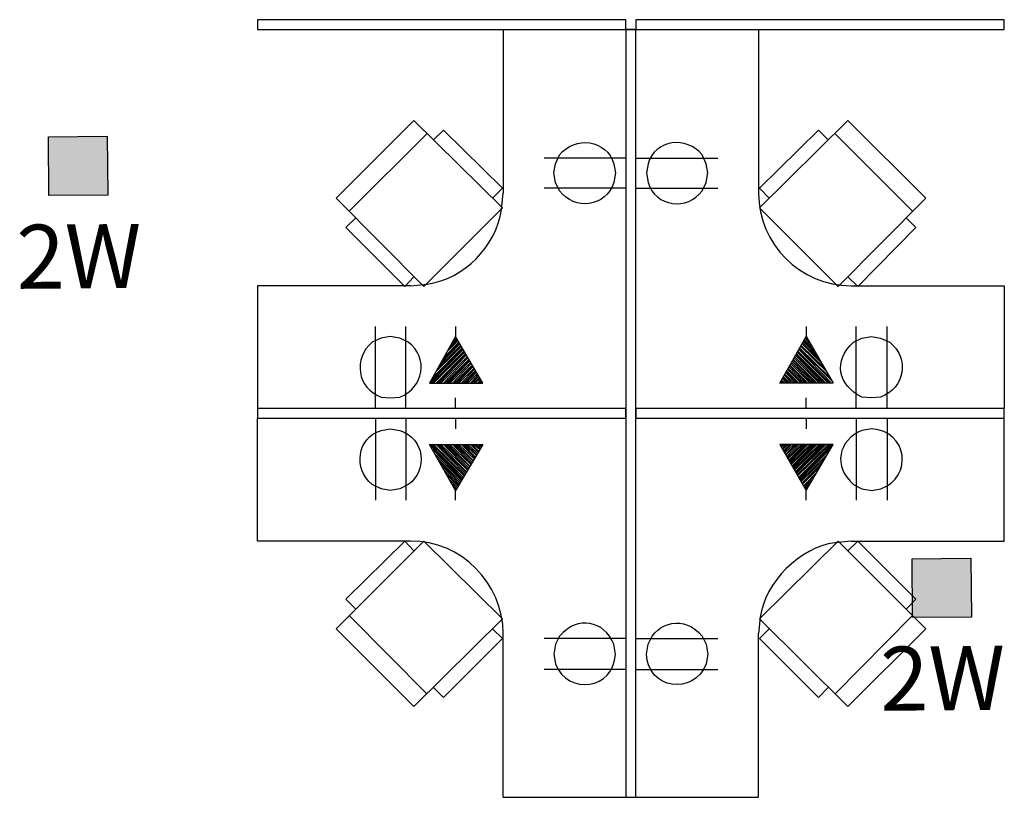
# Model space of a CAD drawing. Units: inches. Extents: x 280 to 101608, y -60784 to 927.
# Drawn here: x 4265 to 4458, y 352 to 504 of the extents above; entities that cross this region are included whole.
import ezdxf
from ezdxf.enums import TextEntityAlignment as Align

# ---------------------------------------------------------------- set-up
doc = ezdxf.new("R2010")
doc.units = ezdxf.units.IN
doc.header["$MEASUREMENT"] = 0
for name, color, linetype in [('.BKGND FLOOR', 252, 'Continuous'), ('BOGEN NQ-SMS1810-VF_CH1', 3, 'Continuous'), ('BOGEN NQ-SMS1810-VF_CH2', 31, 'Continuous'), ('KEY-TXT', 7, 'Continuous')]:
    doc.layers.add(name, color=color, linetype=linetype)
doc.styles.add('ARIAL', font='arial.ttf', dxfattribs={"height": 12})

# ---------------------------------------------------------------- blocks, each defined once
blk = doc.blocks.new('BOGEN NQ-SMS1810-VF_CH2')
at = {"layer": 'BOGEN NQ-SMS1810-VF_CH2'}
h = blk.add_hatch(color=256, dxfattribs=at)
h.dxf.hatch_style = 1
h.paths.add_polyline_path([(0, 0), (0, 11.5), (11.5, 11.5), (11.5, 0)])
blk.add_lwpolyline([(0, 0), (0, 11.5), (11.5, 11.5), (11.5, 0)], close=True, dxfattribs=at)
at = {"layer": 'KEY-TXT', "style": 'ARIAL'}
blk.add_attdef('TAP#', text='', height=12.5, dxfattribs=at).set_placement((5.75, -5.666793611941102), align=Align.TOP_CENTER)
blk = doc.blocks.new('BOGEN NQ-SMS1810-VF_CH1')
at = {"layer": 'BOGEN NQ-SMS1810-VF_CH1'}
h = blk.add_hatch(color=256, dxfattribs=at)
h.dxf.hatch_style = 1
h.paths.add_polyline_path([(0, 0), (0, 11.5), (11.5, 11.5), (11.5, 0)])
blk.add_lwpolyline([(0, 0), (0, 11.5), (11.5, 11.5), (11.5, 0)], close=True, dxfattribs=at)
at = {"layer": 'KEY-TXT', "style": 'ARIAL'}
blk.add_attdef('TAP#', text='', height=12.5, dxfattribs=at).set_placement((5.75, -5.666793611941102), align=Align.TOP_CENTER)

msp = doc.modelspace()

# ---------------------------------------------------------------- linework, layer by layer
at = {"layer": '.BKGND FLOOR', "lineweight": -3}
for points in [[(4383.817243579989, 502.0043579162402), (4383.817243579989, 503.9243579162402), (4311.817243579991, 503.9243579162402), (4311.817243579991, 502.0043579162402), (4409.737252307261, 502.0043579162402)], [(4359.817242352718, 502.0043599446498), (4359.817242352718, 470.0058144901045)], [(4409.737253006127, 502.0043599446498), (4409.737253006127, 470.0058144901045)], [(4329.738673460672, 466.4842960241953), (4344.937218915217, 481.6872051151039)], [(4348.140040648171, 482.3287118622633), (4346.215677011808, 480.4087118622637)], [(4348.140040648171, 482.3287118622633), (4359.660040648171, 470.9658027713544)], [(4421.418716074308, 482.3287118622633), (4409.894352437944, 470.9658027713544)], [(4421.418716074308, 482.3287118622633), (4423.334352437944, 480.4087118622637)], [(4439.815821898171, 466.4842960241953), (4424.617276443625, 481.6872051151039)], [(4369.735832551581, 474.0072008537408), (4370.05874164249, 475.7657463082859), (4370.857287097036, 477.5242917628315)], [(4399.818662807263, 474.0072008537408), (4399.495753716353, 475.7657463082859), (4398.697208261808, 477.5242917628315)], [(4383.817242352716, 476.8873500014683), (4367.815787807262, 476.8873500014683)], [(4381.417287097034, 475.7657463082859), (4381.735832551581, 474.0072008537408), (4381.417287097034, 472.0872008537407)], [(4385.737253006125, 476.8873500014683), (4401.73870755158, 476.8873500014683)], [(4388.137208261807, 475.7657463082859), (4387.818662807262, 474.0072008537408), (4388.137208261807, 472.0872008537407)], [(4370.857287097036, 470.4857463082862), (4370.05874164249, 472.0872008537407), (4369.735832551581, 474.0072008537408)], [(4398.697208261808, 470.4857463082862), (4399.495753716353, 472.0872008537407), (4399.818662807263, 474.0072008537408)], [(4359.660104568626, 470.9657857258998), (4357.740104568626, 469.0457857259002)], [(4359.498673460671, 466.8072115071495), (4359.817218915217, 470.0057569616951)], [(4383.817242352716, 470.9657857258998), (4367.815787807262, 470.9657857258998)], [(4385.737253006125, 470.9657857258998), (4401.73870755158, 470.9657857258998)], [(4409.894124454989, 470.9657857258998), (4411.818488091353, 469.0457857259002)], [(4331.017215719194, 465.2058869332859), (4329.097215719194, 463.2858869332862)], [(4438.537146472035, 465.2058869332859), (4440.457146472035, 463.2858869332862)], [(4340.617135818627, 451.7658123594223), (4329.097135818626, 463.2858123594223)], [(4429.09423098908, 451.7658123594223), (4440.457140079989, 463.2858123594223)], [(4342.380008687944, 453.6858230128313), (4340.617099597035, 451.7658230128317)], [(4341.738673460672, 451.9272115071503), (4344.937218915217, 452.2457569616953)], [(4427.174220335671, 453.6858230128313), (4429.09422033567, 451.7658230128317)], [(4341.738673460672, 451.9272115071503), (4311.817218915217, 451.9272115071503), (4311.817218915217, 427.9272115071503)], [(4427.815798460671, 451.9272690355592), (4457.737253006125, 451.9272690355592), (4457.737253006125, 427.9272690355592)], [(4334.857103858399, 427.9272115071503), (4334.857103858399, 443.9286660526049)], [(4340.774273602716, 427.9272115071503), (4340.774273602716, 443.9286660526049)], [(4350.535726017491, 443.9286319616953), (4350.535726017491, 442.0086319616957), (4345.417180562945, 432.8886319616958), (4355.815726017489, 432.8886319616958)], [(4419.018769341354, 443.9286319616953), (4419.018769341354, 442.0086319616957), (4424.298769341353, 432.8886319616958), (4413.895860250444, 432.8886319616958)], [(4428.775694057261, 427.9272115071503), (4428.775694057261, 443.9286660526049)], [(4434.858790648171, 427.9272115071503), (4434.858790648171, 443.9286660526049)], [(4337.737253006125, 442.0086213082863), (4335.97870755158, 441.6857122173769), (4334.215798460672, 440.8871667628318)], [(4341.25870755158, 440.8871667628318), (4339.657253006126, 441.6857122173769), (4337.737253006125, 442.0086213082863)], [(4351.338726727718, 440.5642853707863), (4347.498726727717, 436.5671944616951)], [(4351.177194412377, 440.7258176861273), (4347.97864895783, 437.3658176861267)], [(4351.177194412377, 440.8873500014683), (4348.458648957831, 438.1688045469227)], [(4351.015662097035, 441.2058869332859), (4348.938571187944, 439.1244323878317)], [(4350.858657480558, 441.3672860810138), (4349.418657480557, 439.9272860810137)], [(4350.697125165217, 441.6858230128323), (4349.898579710672, 440.7258230128322)], [(4350.535726017491, 441.8472221605584), (4350.374271472036, 441.5243130696498)], [(4355.815821898172, 432.8887704560138), (4350.535821898172, 442.0087704560137)], [(4413.895811244762, 432.8887704560138), (4419.018720335672, 442.0087704560137)], [(4418.215768631126, 440.5642853707863), (4422.21722317658, 436.5671944616951)], [(4418.377167778853, 440.7258176861273), (4421.737167778853, 437.3658176861267)], [(4418.53856692658, 441.2058869332859), (4420.61565783567, 439.1244323878317)], [(4418.53856692658, 440.8873500014683), (4421.257112381126, 438.1688045469227)], [(4418.695704710671, 441.3672860810138), (4420.135704710672, 439.9272860810137)], [(4418.857103858398, 441.6858230128323), (4419.655649312944, 440.7258230128322)], [(4419.018769341354, 441.8472221605584), (4419.180223886808, 441.5243130696498)], [(4428.295787807262, 440.8871667628318), (4429.897242352717, 441.6857122173769), (4431.817242352716, 442.0086213082863)], [(4431.817242352716, 442.0086213082863), (4433.575787807261, 441.6857122173769), (4435.338696898171, 440.8871667628318)], [(4351.980061954989, 439.4472754276043), (4345.578607409534, 432.888729973059)], [(4351.818662807263, 439.6044132116953), (4345.578662807262, 433.2073223026045)], [(4352.137199739081, 439.1243439645363), (4345.897199739081, 432.8887076008995)], [(4351.818662807263, 439.7658123594228), (4346.058662807262, 434.0058123594226)], [(4352.294337523171, 438.9673393480588), (4346.215792068625, 432.8887938935135)], [(4351.657263659535, 440.0887438224908), (4346.534354568626, 434.9658347315821)], [(4352.4557366709, 438.6442747173773), (4346.695736670898, 432.888638353741)], [(4351.495731344195, 440.2457484389678), (4347.018640435102, 435.7642938935132)], [(4417.098492352717, 438.6442747173773), (4422.858492352716, 432.888638353741)], [(4417.260157835671, 438.9673393480588), (4423.334339653853, 432.8887938935135)], [(4417.417029284535, 439.1243439645363), (4423.657029284534, 432.8887076008995)], [(4417.574167068625, 439.4472754276043), (4423.97562161408, 432.888729973059)], [(4417.73583255158, 439.7658123594228), (4423.657287097035, 434.0058123594226)], [(4417.73583255158, 439.6044132116953), (4424.137287097034, 433.2073223026045)], [(4417.897231699308, 440.0887438224908), (4423.177231699308, 434.9658347315821)], [(4418.058630847034, 440.2457484389678), (4422.69717630158, 435.7642938935132)], [(4352.617135818626, 438.4872701008998), (4347.018590364081, 432.8887246463545)], [(4352.617135818626, 438.3257377855588), (4347.337135818625, 432.888646876468)], [(4352.778668133967, 438.0072008537404), (4347.655759043058, 432.8886553991951)], [(4352.935672750445, 437.8458017060138), (4348.140036386808, 432.888710796923)], [(4353.097205065786, 437.5272647741953), (4348.458659611239, 432.8887193196496)], [(4353.258737381127, 437.3658656264678), (4348.777282835671, 432.8887747173775)], [(4353.258737381127, 437.2043333111273), (4349.095828290217, 432.888696947491)], [(4353.415741997604, 436.8857963793093), (4349.418651088513, 432.8887054702181)], [(4353.577274312944, 436.7287917628323), (4349.898728858398, 432.8887917628317)], [(4415.977221045899, 436.7287917628323), (4419.817221045898, 432.8887917628317)], [(4416.13435882999, 436.8857963793093), (4420.135813375445, 432.8887054702181)], [(4416.295757977717, 437.2043333111273), (4420.458667068626, 432.888696947491)], [(4416.457157125444, 437.5272647741953), (4421.100066216353, 432.8887193196496)], [(4416.457157125444, 437.3658656264678), (4420.777157125444, 432.8887747173775)], [(4416.618556273171, 437.8458017060138), (4421.580010818626, 432.888710796923)], [(4416.775694057262, 438.0072008537404), (4421.898603148171, 432.8886553991951)], [(4416.937093204989, 438.3257377855588), (4422.217093204988, 432.888646876468)], [(4417.098492352717, 438.4872701008998), (4422.535583261807, 432.8887246463545)], [(4353.738673460672, 436.4057271321498), (4350.217218915216, 432.8886362230587)], [(4353.900072608398, 436.2487225156723), (4350.535708972035, 432.8887225156722)], [(4353.900072608398, 436.0871902003313), (4350.858618062944, 432.8886447457866)], [(4354.05721039249, 435.7643919048773), (4351.17721039249, 432.8887555412406)], [(4354.218609540217, 435.6072541207863), (4351.657154994762, 432.8887086662411)], [(4354.380008687944, 435.2843226577183), (4351.980008687944, 432.8886862940821)], [(4354.537146472035, 435.1273180412408), (4352.294237381126, 432.8887725866952)], [(4354.537146472035, 434.9657857259003), (4352.617146472036, 432.8886948168087)], [(4415.017348886808, 435.1273180412408), (4417.260257977717, 432.8887725866952)], [(4415.017348886808, 434.9657857259003), (4416.937348886807, 432.8886948168087)], [(4415.178748034535, 435.2843226577183), (4417.574384398171, 432.8886862940821)], [(4415.340147182262, 435.6072541207863), (4418.058692636807, 432.8887086662411)], [(4415.497284966354, 435.7643919048773), (4418.377284966353, 432.8887555412406)], [(4415.65868411408, 436.0871902003313), (4418.695775023171, 432.8886447457866)], [(4415.815821898171, 436.4057271321498), (4419.337276443625, 432.8886362230587)], [(4415.815821898171, 436.2487225156723), (4419.018730989081, 432.8887225156722)], [(4354.698678787376, 434.6428542628313), (4352.935769696467, 432.8886724446501)], [(4354.855683403854, 434.4857164787408), (4353.415683403852, 432.8886255696497)], [(4355.017215719195, 434.1671795469223), (4353.738670264648, 432.8886340923772)], [(4355.178614866921, 434.0057803991958), (4354.057160321467, 432.8886894901042)], [(4355.335752651013, 433.8443812514683), (4354.380116287376, 432.8887448878317)], [(4355.335752651013, 433.5258443196498), (4354.855752651012, 432.8887534105592)], [(4355.497284966353, 433.3644451719228), (4355.178739511808, 432.8888088082862)], [(4355.658684114081, 433.0457750724913), (4355.497229568626, 432.8886841634002)], [(4413.895811244762, 433.0457750724913), (4414.057265790217, 432.8886841634002)], [(4414.05721039249, 433.3644451719228), (4414.375755847034, 432.8888088082862)], [(4414.218609540216, 433.5258443196498), (4414.855700449306, 432.8887534105592)], [(4414.375747324308, 434.0057803991958), (4415.497201869763, 432.8886894901042)], [(4414.375747324308, 433.8443812514683), (4415.178656415216, 432.8887448878317)], [(4414.537146472035, 434.1671795469223), (4415.81569192658, 432.8886340923772)], [(4414.698811954989, 434.4857164787408), (4416.134448318626, 432.8886255696497)], [(4414.855683403853, 434.6428542628313), (4416.618592494762, 432.8886724446501)], [(4335.97870755158, 430.1657122173773), (4337.737253006125, 430.0042576719229), (4339.657253006126, 430.1657122173773)], [(4350.535726017491, 427.9272115071503), (4350.535726017491, 430.0043024162409)], [(4419.018769341354, 427.9272115071503), (4419.018769341354, 430.0043024162409)], [(4433.575787807261, 430.1657122173773), (4431.817242352716, 430.0042576719229), (4429.897242352717, 430.1657122173773)], [(4341.738671943626, 402.0072015526047), (4311.817243579991, 402.0072015526047), (4311.817243579991, 426.0072015526047)], [(4334.857103858399, 426.0072008537408), (4334.857103858399, 410.0057463082862)], [(4340.774273602716, 426.0072008537408), (4340.774273602716, 410.0057463082862)], [(4350.535726017491, 426.0072008537408), (4350.535726017491, 423.9257463082867)], [(4419.018769341354, 426.0072008537408), (4419.018769341354, 423.9257463082867)], [(4427.815821898172, 402.0072008537408), (4457.737276443625, 402.0072008537408), (4457.737276443625, 426.0072008537408)], [(4428.779955420898, 426.0072008537408), (4428.779955420898, 410.0057463082862)], [(4434.863052011808, 426.0072008537408), (4434.863052011808, 410.0057463082862)], [(4335.97870755158, 423.6072455980588), (4337.737253006125, 423.9257910526043), (4339.657253006126, 423.6072455980588)], [(4431.821503716353, 423.9257910526043), (4429.901503716354, 423.6072455980588)], [(4350.535726017491, 410.0057803991958), (4350.535726017491, 411.9257803991954), (4345.417180562945, 420.8886894901047), (4355.815726017489, 420.8886894901047)], [(4351.980061954989, 414.4872701008998), (4345.578607409534, 420.8887246463545)], [(4351.818662807263, 414.3257377855588), (4345.578662807262, 420.727192331014)], [(4352.137199739081, 414.8058070327183), (4345.897199739081, 420.888716123627)], [(4351.818662807263, 414.0072008537408), (4346.058662807262, 419.9242917628316)], [(4352.294337523171, 414.9673393480588), (4346.215792068625, 420.8887938935135)], [(4352.4557366709, 415.1287384957863), (4346.695736670898, 420.8887384957865)], [(4352.617135818626, 415.4428808963543), (4347.018590364081, 420.8886990781725)], [(4352.617135818626, 415.6044132116953), (4347.337135818625, 420.888776848059)], [(4352.778668133967, 415.9272115071503), (4347.655759043058, 420.8886660526045)], [(4352.935672750445, 416.0843492912408), (4348.140036386808, 420.8887129276044)], [(4353.097205065786, 416.2457484389678), (4348.458659611239, 420.8886575298774)], [(4353.258737381127, 416.5642853707863), (4348.777282835671, 420.8886490071499)], [(4353.258737381127, 416.7258176861273), (4349.095828290217, 420.8887267770364)], [(4353.415741997604, 417.0487491491953), (4349.418651088513, 420.8887491491959)], [(4353.577274312944, 417.2058869332859), (4349.898728858398, 420.8887960241954)], [(4353.738673460672, 417.3672860810138), (4350.217218915216, 420.8887406264679)], [(4353.900072608398, 417.6858230128323), (4350.535708972035, 420.8887321037409)], [(4355.815821898172, 420.8887704560133), (4350.535821898172, 411.9258613651045)], [(4353.900072608398, 417.8472221605593), (4350.858618062944, 420.8886767060139)], [(4354.05721039249, 418.1657590923768), (4351.17721039249, 420.8886681832859)], [(4354.218609540217, 418.3272914077183), (4351.657154994762, 420.8887459531724)], [(4354.380008687944, 418.4842960241953), (4351.980008687944, 420.8886596605593)], [(4354.537146472035, 418.8073606548773), (4352.294237381126, 420.8888152003314)], [(4354.537146472035, 418.9687598026043), (4352.617146472036, 420.8887598026044)], [(4354.698678787376, 419.2872967344228), (4352.935769696467, 420.8887512798773)], [(4354.855683403854, 419.4444345185133), (4353.415683403852, 420.8887981548773)], [(4355.017215719195, 419.6058336662413), (4353.738670264648, 420.8887427571498)], [(4355.178614866921, 419.9243705980588), (4354.057160321467, 420.8887342344223)], [(4355.335752651013, 420.0857697457863), (4354.380116287376, 420.8886788366953)], [(4355.335752651013, 420.4043066776043), (4354.855752651012, 420.8886703139682)], [(4355.497284966353, 420.5658389929458), (4355.178739511808, 420.8887480838543)], [(4355.658684114081, 420.7272381406728), (4355.497229568626, 420.8886926861268)], [(4413.895811244762, 420.8887704560133), (4419.018720335672, 411.9258613651045)], [(4419.018769341354, 410.0057803991958), (4419.018769341354, 411.9257803991954), (4424.298769341353, 420.8886894901047), (4413.895860250444, 420.8886894901047)], [(4413.900072608398, 420.7272381406728), (4414.061527153852, 420.8886926861268)], [(4414.061471756127, 420.5658389929458), (4414.38001721067, 420.8887480838543)], [(4414.22313723908, 420.4043066776043), (4414.86022814817, 420.8886703139682)], [(4414.380008687944, 419.9243705980588), (4415.501463233398, 420.8887342344223)], [(4414.380008687944, 420.0857697457863), (4415.182917778853, 420.8886788366953)], [(4414.541674170898, 419.6058336662413), (4415.820219625444, 420.8887427571498)], [(4414.703073318625, 419.4444345185133), (4416.138709682263, 420.8887981548773)], [(4414.860211102717, 419.2872967344228), (4416.623120193624, 420.8887512798773)], [(4415.021610250443, 418.8073606548773), (4417.264519341352, 420.8888152003314)], [(4415.021610250443, 418.9687598026043), (4416.937246614079, 420.8887598026044)], [(4415.183009398171, 418.4842960241953), (4417.574282125444, 420.8886596605593)], [(4415.344408545899, 418.3272914077183), (4418.062954000443, 420.8887459531724)], [(4415.50154632999, 418.1657590923768), (4418.38154632999, 420.8886681832859)], [(4415.662945477717, 417.8472221605593), (4418.700036386808, 420.8886767060139)], [(4415.820083261807, 417.3672860810138), (4419.337174170899, 420.8887406264679)], [(4415.820083261807, 417.6858230128323), (4419.018628716352, 420.8887321037409)], [(4415.981482409536, 417.2058869332859), (4419.817118773171, 420.8887960241954)], [(4416.138620193625, 417.0487491491953), (4420.140074739079, 420.8887491491959)], [(4416.300019341353, 416.7258176861273), (4420.458564795897, 420.8887267770364)], [(4416.461418489081, 416.2457484389678), (4421.099963943625, 420.8886575298774)], [(4416.461418489081, 416.5642853707863), (4420.777054852717, 420.8886490071499)], [(4416.618556273171, 416.0843492912408), (4421.580010818626, 420.8887129276044)], [(4416.779955420899, 415.9272115071503), (4421.898500875444, 420.8886660526045)], [(4416.937093204989, 415.6044132116953), (4422.217093204988, 420.888776848059)], [(4417.098492352717, 415.1287384957863), (4422.858492352716, 420.8887384957865)], [(4417.098492352717, 415.4428808963543), (4422.535583261807, 420.8886990781725)], [(4417.260157835671, 414.9673393480588), (4423.334339653853, 420.8887938935135)], [(4417.417029284535, 414.8058070327183), (4423.657029284534, 420.888716123627)], [(4417.574167068625, 414.4872701008998), (4423.97562161408, 420.8887246463545)], [(4417.73583255158, 414.3257377855588), (4424.137287097034, 420.727192331014)], [(4417.73583255158, 414.0072008537408), (4423.657287097035, 419.9242917628316)], [(4351.657263659535, 413.8458017060138), (4346.534354568626, 418.9687107969225)], [(4351.495731344195, 413.6886639219233), (4347.018640435102, 418.1657548310135)], [(4417.897231699308, 413.8458017060138), (4423.177231699308, 418.9730744332864)], [(4418.058630847034, 413.6886639219233), (4422.69717630158, 418.1657548310135)], [(4351.338726727718, 413.3658656264678), (4347.498726727717, 417.3673201719225)], [(4351.177194412377, 413.2087278423768), (4347.97864895783, 416.5643642060135)], [(4351.177194412377, 412.8857963793093), (4348.458648957831, 415.6043418338544)], [(4418.215768631126, 413.3658656264678), (4422.21722317658, 417.3716838082859)], [(4418.377167778853, 413.2087278423768), (4421.737167778853, 416.5643642060135)], [(4418.53856692658, 412.8857963793093), (4421.257112381126, 415.6043418338544)], [(4351.015662097035, 412.7242640639683), (4348.938571187944, 414.8057186094229)], [(4350.858657480558, 412.5672594474908), (4349.418657480557, 414.0072594474909)], [(4418.53856692658, 412.7242640639683), (4420.61565783567, 414.8057186094229)], [(4418.695704710671, 412.5672594474908), (4420.135704710672, 414.0072594474909)], [(4337.737253006125, 411.9257910526048), (4335.97870755158, 412.2443365071499), (4334.215798460672, 413.0472455980593)], [(4341.25870755158, 413.0472455980593), (4339.657253006126, 412.2443365071499), (4337.737253006125, 411.9257910526048)], [(4350.697125165217, 412.2443279844228), (4349.898579710672, 413.2086916207863)], [(4350.535726017491, 412.0871902003318), (4350.374271472036, 412.2442811094228)], [(4418.857103858398, 412.2443279844228), (4419.655649312944, 413.2086916207863)], [(4419.018769341354, 412.0871902003318), (4419.180223886808, 412.2442811094228)], [(4428.300049170897, 413.0472455980593), (4429.901503716354, 412.2443365071499), (4431.821503716353, 411.9257910526048)], [(4431.821503716353, 411.9257910526048), (4433.580049170898, 412.2443365071499)], [(4340.617135818627, 402.0072008537408), (4329.097135818626, 390.6442917628319)], [(4342.380008687944, 400.0871902003318), (4340.617099597035, 402.0071902003314)], [(4427.815821898172, 402.0072008537408), (4424.617276443625, 401.6886553991957)], [(4427.174221034535, 400.087323734423), (4429.094229761807, 402.0072015526047)], [(4429.094229761807, 402.0072015526047), (4440.457156307262, 390.6444059162408)], [(4331.017215719194, 388.7287917628323), (4329.097215719194, 390.6444281264689)], [(4438.537147579989, 388.7286604616961), (4440.457156307262, 390.6444059162408)], [(4329.738673460672, 387.4458549730593), (4344.937218915217, 372.0858549730596)], [(4410.055821898171, 387.1272008537407), (4409.737276443626, 383.9242917628316)], [(4439.815823943626, 387.4458560980592), (4424.61713448908, 372.0857688253322)], [(4359.660104568626, 382.9643652713543), (4357.740104568626, 384.8887289077183)], [(4409.894391216352, 382.9643666435135), (4411.818663216352, 384.8887695526045)], [(4348.140040648171, 371.4444345185133), (4359.660040648171, 382.9644345185142)], [(4359.817243579989, 351.9257906435145), (4359.817243579989, 383.92437100715)], [(4383.817242352716, 382.9643652713543), (4367.815787807262, 382.9643652713543)], [(4370.857287097036, 383.4443024162414), (4370.05874164249, 381.8472115071499), (4369.735832551581, 379.9272115071503)], [(4385.737253006125, 382.9643652713543), (4401.73870755158, 382.9643652713543)], [(4398.697208261808, 383.4443024162414), (4399.495753716353, 381.8472115071499), (4399.818662807263, 379.9272115071503)], [(4409.737253006127, 351.9257910526048), (4409.737253006127, 383.9243365071501)], [(4421.41871557999, 371.4443011889688), (4409.894391216352, 382.9643666435135)], [(4381.735832551581, 379.9272115071503), (4381.417287097034, 381.8472115071499)], [(4387.818662807262, 379.9272115071503), (4388.137208261807, 381.8472115071499)], [(4369.735832551581, 379.9272115071503), (4370.05874164249, 378.0072115071502)], [(4399.818662807263, 379.9272115071503), (4399.495753716353, 378.0072115071502)], [(4383.817242352716, 376.8857963793093), (4367.815787807262, 376.8857963793093)], [(4385.737253006125, 376.8857963793093), (4401.73870755158, 376.8857963793093)], [(4348.140040648171, 371.4444345185133), (4346.215677011808, 373.3644345185139)], [(4421.41871557999, 371.4443011889688), (4423.334199216352, 373.3643099162409)], [(4359.817242352718, 351.9257910526048), (4409.737242352717, 351.9257910526048)]]:
    msp.add_lwpolyline(points, dxfattribs=at)
for points in [[(4457.737140079988, 502.0042704560132), (4457.737140079988, 503.9242704560133), (4385.737140079989, 503.9242704560133), (4385.737140079989, 502.0042704560132)], [(4385.737319159535, 351.9258167230595), (4385.737319159535, 502.0087301776038), (4383.817319159536, 502.0087301776038), (4383.817319159534, 351.9258167230595)], [(4344.300019341353, 451.7658123594223), (4327.177110250444, 469.0458123594221), (4342.380019341353, 484.2487214503312), (4359.660019341352, 467.1258123594225)], [(4425.258737381126, 451.7658123594223), (4442.37728283567, 469.0458123594221), (4427.174373744762, 484.2487214503312), (4409.894373744763, 467.1258123594225)], [(4383.81714007999, 426.0072669048772), (4383.81714007999, 427.9271359957865), (4311.817140079988, 427.9271359957865), (4311.817140079988, 426.0072669048772)], [(4457.737252307261, 426.0072015526047), (4457.737252307261, 427.927070643514), (4385.737252307263, 427.927070643514), (4385.737252307263, 426.0072015526047)], [(4344.300019341353, 402.0072008537408), (4327.177110250444, 384.888655399196), (4342.380019341353, 369.6857463082865), (4359.660019341352, 386.8042917628322)], [(4425.258737398171, 402.0072015526047), (4442.377169398171, 384.8887695526045), (4427.174221034535, 369.6858211889684), (4409.894391216352, 386.8043884616954)]]:
    msp.add_lwpolyline(points, close=True, dxfattribs=at)
msp.add_arc((4427.816439274416, 470.0064553038637), 18.0791862796469, 180.0020308394037, 269.9979691606385, dxfattribs=at)
for points in [[(4370.857287097036, 477.5242917628315), (4373.785287097036, 481.2246553991953), (4380.121287097035, 480.5352008537406), (4381.417287097034, 475.7657463082859)], [(4398.697208261808, 477.5242917628315), (4395.769208261808, 481.2246553991953), (4389.433208261808, 480.5352008537406), (4388.137208261807, 475.7657463082859)], [(4381.417287097034, 472.0872008537407), (4379.981650733398, 467.3221099446495), (4373.663105278853, 466.5104735810132), (4370.857287097036, 470.4857463082862)], [(4388.137208261807, 472.0872008537407), (4389.56848098908, 467.3221099446495), (4395.891390079989, 466.5104735810132), (4398.697208261808, 470.4857463082862)], [(4344.937218915217, 452.2457569616953), (4352.281218915216, 453.3192115071496), (4358.351037097035, 459.5155751435136), (4359.498673460671, 466.8072115071495)], [(4334.215798460672, 440.8871667628318), (4330.441253006126, 437.7584394901045), (4331.287798460672, 431.8369849446498), (4335.97870755158, 430.1657122173773)], [(4339.657253006126, 430.1657122173773), (4344.343798460672, 432.0377122173767), (4345.325616642489, 437.8151667628317), (4341.25870755158, 440.8871667628318)], [(4429.897242352717, 430.1657122173773), (4425.284878716352, 432.4042576719225), (4424.167787807261, 437.2784394901045), (4428.295787807262, 440.8871667628318)], [(4435.338696898171, 440.8871667628318), (4439.292151443626, 437.7409849446498), (4438.319060534534, 431.8806213082866), (4433.575787807261, 430.1657122173773)], [(4334.215798460672, 413.0472455980593), (4330.515434824308, 415.98833650715), (4331.209253006126, 422.3068819616955), (4335.97870755158, 423.6072455980588)], [(4339.657253006126, 423.6072455980588), (4344.422343915217, 422.1585183253318), (4345.229616642489, 415.8705183253318), (4341.25870755158, 413.0472455980593)], [(4429.901503716354, 423.6072455980588), (4425.297867352717, 421.8268819616955), (4424.193867352717, 416.4988819616955), (4428.300049170897, 413.0472455980593)], [(4433.580049170898, 412.2443365071499), (4440.016412807262, 414.4130637798775), (4438.846958261807, 423.6421546889678), (4431.821503716353, 423.9257910526043)], [(4359.817243579989, 383.92437100715), (4359.821502489081, 393.7032670071498), (4351.604797034535, 402.129448825332), (4341.738671943626, 402.0072015526047)], [(4424.617276443625, 401.6886553991957), (4417.805640079989, 400.7897463082863), (4410.95473098908, 393.9344735810141), (4410.055821898171, 387.1272008537407)], [(4381.417287097034, 381.8472115071499), (4379.632559824307, 386.4552115071496), (4374.304559824308, 387.550484234423), (4370.857287097036, 383.4443024162414)], [(4388.137208261807, 381.8472115071499), (4389.921935534535, 386.4552115071496), (4395.249935534535, 387.550484234423), (4398.697208261808, 383.4443024162414)], [(4370.05874164249, 378.0072115071502), (4372.471832551581, 371.7104842344228), (4381.513287097035, 373.0326660526052), (4381.735832551581, 379.9272115071503)], [(4399.495753716353, 378.0072115071502), (4397.082662807262, 371.7104842344228), (4388.041208261807, 373.0326660526052), (4387.818662807262, 379.9272115071503)]]:
    msp.add_open_spline(points, degree=3, dxfattribs=at)

# ---------------------------------------------------------------- block references
at = {"rotation": 0.5203032818677558}
for name, p in [('BOGEN NQ-SMS1810-VF_CH2', (4271.072132571542, 469.5270196341216)), ('BOGEN NQ-SMS1810-VF_CH1', (4439.827999555502, 387.0560710613586))]:
    msp.add_blockref(name, p, dxfattribs=at).add_auto_attribs({'TAP#': '2W'})

doc.saveas('drawing.dxf')
